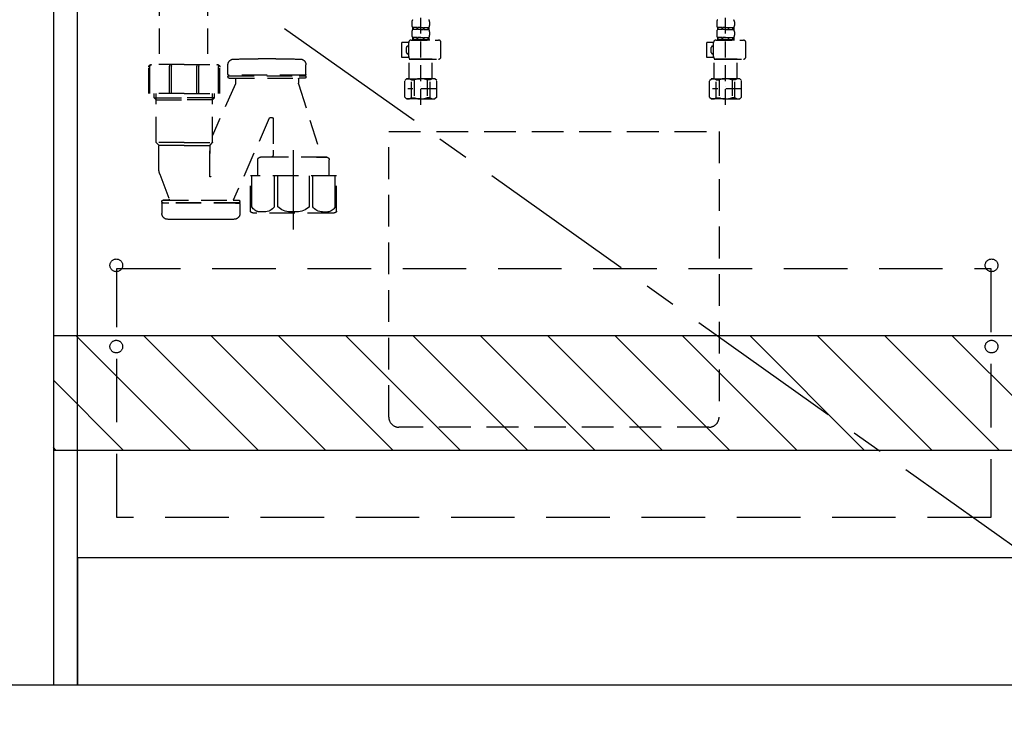
# Model space of a CAD drawing. Extents: x 28111 to 54233, y 210 to 8610.
# Drawn here: x 42765 to 43540, y 2007 to 2559 of the extents above; entities that cross this region are included whole.
import ezdxf

# ---------------------------------------------------------------- set-up
doc = ezdxf.new("R2010")
doc.units = 0
doc.header["$LTSCALE"] = 50
doc.header["$MEASUREMENT"] = 0
for name, pattern in [('CENTER', [2, 1.25, -0.25, 0.25, -0.25]), ('DASHED', [0.75, 0.5, -0.25]), ('HIDDEN', [0.375, 0.25, -0.125])]:
    doc.linetypes.add(name, pattern=pattern)
doc.layers.get('0').update_dxf_attribs({"linetype": 'CONTINUOUS'})
for name, color, linetype in [('111-壁仕上', 3, 'CONTINUOUS'), ('120-キャビネット（外）', 7, 'CONTINUOUS'), ('121-キャビネット（中）', 253, 'HIDDEN'), ('123-扉向き', 231, 'CENTER'), ('150-機器', 8, 'CONTINUOUS'), ('160-文字', 254, 'CONTINUOUS'), ('166-寸法B', 11, 'CONTINUOUS'), ('180-補助', 161, 'CONTINUOUS')]:
    doc.layers.add(name, color=color, linetype=linetype)
doc.styles.add('KH001', font='txt')
doc.dimstyles.new('KH1xx030', dxfattribs={"dimscale": 30, "dimtxt": 2, "dimasz": 0.6, "dimexe": 0.3, "dimexo": 1.2, "dimgap": 0.5, "dimtad": 3, "dimdec": 1, "dimdsep": 46, "dimlunit": 6, "dimtxsty": 'KH001', "dimblk": 'DOT', "dimcen": 1, "dimdle": 1, "dimclrd": 256, "dimclre": 256, "dimclrt": 256, "dimadec": 0, "dimazin": 0, "dimtfac": 1, "dimtdec": 1, "dimtix": 1, "dimtmove": 2, "dimatfit": 3, "dimldrblk": 'CLOSEDBLANK', "dimfxl": 1, "dimtolj": 1, "dimtzin": 0, "dimlwd": -1, "dimlwe": -1, "dimarcsym": 0})

# ---------------------------------------------------------------- blocks, each defined once
blk = doc.blocks.new('_Dot')
at = {"color": 0, "linetype": 'ByBlock', "lineweight": -2}
blk.add_line((-0.5, 0), (-1, 0), dxfattribs=at)
at = {"color": 0, "linetype": 'ByBlock', "const_width": 0.5}
blk.add_lwpolyline([(-0.25, 0, 1), (0.25, 0, 1)], format="xyb", close=True, dxfattribs=at)
blk = doc.blocks.new('*D71')
at = {"layer": '166-寸法B', "transparency": 16777216}
for p, q in [((42791.89, 1999.11), (42791.89, 1496.46)), ((44760.89, 1999.11), (44760.89, 1496.46)), ((42809.89, 1505.46), (44742.89, 1505.46))]:
    blk.add_line(p, q, dxfattribs=at)
at = {"layer": '166-寸法B', "transparency": 16777216, "xscale": 18, "yscale": 18, "zscale": 18, "rotation": 180}
blk.add_blockref('_Dot', (42791.89, 1505.46), dxfattribs=at)
at = {"layer": '166-寸法B', "transparency": 16777216, "xscale": 18, "yscale": 18, "zscale": 18}
blk.add_blockref('_Dot', (44760.89, 1505.46), dxfattribs=at)
at = {"layer": '166-寸法B', "transparency": 16777216, "insert": (43776.39, 1554.27), "char_height": 60, "attachment_point": 5, "style": 'KH001'}
blk.add_mtext('\\A1;1,969', dxfattribs=at)
blk = doc.blocks.new('_ClosedBlank')
at = {"color": 0, "linetype": 'ByBlock', "lineweight": -2}
for p, q in [((-1, 0.167), (0, 0)), ((-1, 0.167), (-1, -0.167)), ((0, 0), (-1, -0.167))]:
    blk.add_line(p, q, dxfattribs=at)
blk = doc.blocks.new('*D88')
at = {"layer": '166-寸法B', "transparency": 16777216}
for p, q in [((42788.89, 1999.11), (42788.89, 1496.46)), ((42791.89, 1999.11), (42791.89, 1496.46)), ((42676.15, 1505.46), (42788.89, 1505.46)), ((42770.89, 1505.46), (42752.89, 1505.46)), ((42791.89, 1505.46), (42788.89, 1505.46)), ((42791.89, 1505.46), (42788.89, 1505.46)), ((42809.89, 1505.46), (42827.89, 1505.46))]:
    blk.add_line(p, q, dxfattribs=at)
at = {"layer": '166-寸法B', "transparency": 16777216, "xscale": 18, "yscale": 18, "zscale": 18}
blk.add_blockref('_Dot', (42788.89, 1505.46), dxfattribs=at)
at = {"layer": '166-寸法B', "transparency": 16777216, "xscale": 18, "yscale": 18, "zscale": 18, "rotation": 180}
blk.add_blockref('_Dot', (42791.89, 1505.46), dxfattribs=at)
at = {"layer": '166-寸法B', "transparency": 16777216, "insert": (42706.68, 1550.46), "char_height": 60, "attachment_point": 5, "style": 'KH001'}
blk.add_mtext('\\A1;3', dxfattribs=at)
blk = doc.blocks.new('*D89')
at = {"layer": '166-寸法B', "transparency": 16777216}
for p, q in [((42788.89, 1999.11), (42788.89, 1361.46)), ((44760.89, 1999.11), (44760.89, 1361.46)), ((42806.89, 1370.46), (44742.89, 1370.46))]:
    blk.add_line(p, q, dxfattribs=at)
at = {"layer": '166-寸法B', "transparency": 16777216, "xscale": 18, "yscale": 18, "zscale": 18, "rotation": 180}
blk.add_blockref('_Dot', (42788.89, 1370.46), dxfattribs=at)
at = {"layer": '166-寸法B', "transparency": 16777216, "xscale": 18, "yscale": 18, "zscale": 18}
blk.add_blockref('_Dot', (44760.89, 1370.46), dxfattribs=at)
at = {"layer": '166-寸法B', "transparency": 16777216, "insert": (43774.89, 1419.27), "char_height": 60, "attachment_point": 5, "style": 'KH001'}
blk.add_mtext('\\A1;1,972', dxfattribs=at)
blk = doc.blocks.new('*D149')
at = {"layer": '166-寸法B', "transparency": 16777216}
for p, q in [((42759.35, 2895.11), (42450.95, 2895.11)), ((42459.95, 2053.11), (42459.95, 2877.11)), ((42759.35, 2035.11), (42450.95, 2035.11))]:
    blk.add_line(p, q, dxfattribs=at)
at = {"layer": '166-寸法B', "transparency": 16777216, "xscale": 18, "yscale": 18, "zscale": 18}
for p, rotation in [((42459.95, 2895.11), 90), ((42459.95, 2035.11), 270)]:
    blk.add_blockref('_Dot', p, dxfattribs=dict(at, rotation=rotation))
at = {"layer": '166-寸法B', "transparency": 16777216, "insert": (42409.92, 2465.11), "char_height": 60, "attachment_point": 5, "rotation": 90, "style": 'KH001'}
blk.add_mtext('\\A1;860(910)', dxfattribs=at)
blk = doc.blocks.new('*D152')
at = {"layer": '166-寸法B', "transparency": 16777216}
for p, q in [((42755.89, 4435.11), (42315.95, 4435.11)), ((42324.95, 2053.11), (42324.95, 4417.11)), ((42759.35, 2035.11), (42315.95, 2035.11))]:
    blk.add_line(p, q, dxfattribs=at)
at = {"layer": '166-寸法B', "transparency": 16777216, "xscale": 18, "yscale": 18, "zscale": 18}
for p, rotation in [((42324.95, 4435.11), 90), ((42324.95, 2035.11), 270)]:
    blk.add_blockref('_Dot', p, dxfattribs=dict(at, rotation=rotation))
at = {"layer": '166-寸法B', "transparency": 16777216, "insert": (42276.14, 3235.11), "char_height": 60, "attachment_point": 5, "rotation": 90, "style": 'KH001'}
blk.add_mtext('\\A1;2,400', dxfattribs=at)

msp = doc.modelspace()

# ---------------------------------------------------------------- hatches: boundary and pattern name
at = {"layer": '180-補助'}
h = msp.add_hatch(dxfattribs=at)
h.set_pattern_fill('ANSI31', color=13, scale=300, style=0)
h.set_pattern_definition([(135, (444667.97, 15223.167), (26.5165043, 26.5165043), [])])
h.paths.add_polyline_path([(44760.89, 2310.11), (42791.89, 2310.11), (42791.89, 2220.11), (44760.89, 2220.11)])

# ---------------------------------------------------------------- linework, layer by layer
at = {"layer": '111-壁仕上', "ltscale": 2}
msp.add_line((42153.26, 2035.11), (44760.89, 2035.11), dxfattribs=at)
at = {"layer": '120-キャビネット（外）', "color": 6}
for points in [[(42810.89, 2855.11), (42791.89, 2855.11), (42791.89, 2035.11), (42810.89, 2035.11)], [(42810.89, 2855.11), (44010.89, 2855.11), (44010.89, 2135.11), (42810.89, 2135.11)], [(44194.89, 2135.11), (42810.89, 2135.11), (42810.89, 2035.11), (44194.89, 2035.11)]]:
    msp.add_lwpolyline(points, close=True, dxfattribs=at)
at = {"layer": '121-キャビネット（中）', "color": 13, "ltscale": 2}
msp.add_lwpolyline([(43307.89, 2238.11), (43063.89, 2238.11, -0.414214), (43055.89, 2246.11), (43055.89, 2471.11), (43315.89, 2471.11), (43315.89, 2246.11, -0.414214)], format="xyb", close=True, dxfattribs=at)
at = {"layer": '121-キャビネット（中）', "color": 13, "ltscale": 4}
msp.add_lwpolyline([(42841.89, 2363.01), (43529.89, 2363.01), (43529.89, 2167.01), (42841.89, 2167.01)], close=True, dxfattribs=at)
for centre in [(42841.39, 2365.61), (43530.39, 2365.61), (42841.39, 2301.61), (42841.39, 2301.61), (43530.39, 2301.61), (43530.39, 2301.61)]:
    msp.add_circle(centre, 5, dxfattribs=at)
at = {"layer": '123-扉向き', "ltscale": 2}
msp.add_line((42810.89, 2668.11), (43560.89, 2135.11), dxfattribs=at)
at = {"layer": '150-機器', "color": 13, "linetype": 'DASHED', "ltscale": 0.8}
for p, q in [((42875.05, 2582.26), (42875.05, 2523.74)), ((42913.05, 2582.26), (42913.05, 2523.74)), ((42966.99, 2528.25), (42952.99, 2528.25)), ((42866.89, 2500.84), (42866.89, 2521.74)), ((42894.89, 2523.74), (42868.89, 2523.74)), ((42894.89, 2523.74), (42920.89, 2523.74)), ((42922.89, 2500.84), (42922.89, 2521.74)), ((42929.29, 2515.95), (42929.29, 2523.55)), ((42929.29, 2515.95), (42929.29, 2523.55)), ((42990.69, 2515.95), (42990.69, 2523.55)), ((42990.69, 2515.95), (42990.69, 2523.55)), ((42929.29, 2514.45), (42929.29, 2513.95)), ((42929.29, 2514.45), (42929.29, 2513.95)), ((42990.19, 2515.45), (42929.79, 2515.45)), ((42929.79, 2514.95), (42990.19, 2514.95)), ((42930.29, 2512.95), (42989.69, 2512.95)), ((42935.14, 2512.45), (42935.14, 2508.98)), ((42935.14, 2512.45), (42935.14, 2508.98)), ((42984.84, 2512.45), (42984.84, 2508.98)), ((42984.84, 2512.45), (42984.84, 2508.98)), ((42985.34, 2514.95), (42990.19, 2514.95)), ((42989.69, 2512.95), (42985.34, 2512.95)), ((42987.24, 2515.45), (42990.19, 2515.45)), ((42990.69, 2514.45), (42990.69, 2513.95)), ((42990.69, 2514.45), (42990.69, 2513.95)), ((42935.1, 2508.68), (42917.09, 2467.84)), ((42984.89, 2508.68), (43002.99, 2450.75)), ((42894.89, 2500.84), (42866.89, 2500.84)), ((42871.19, 2497.45), (42871.19, 2500.84)), ((42871.19, 2497.45), (42872.69, 2497.45)), ((42872.69, 2495.95), (42871.19, 2497.45)), ((42872.69, 2462.63), (42872.69, 2500.84)), ((42872.69, 2497.45), (42894.89, 2497.45)), ((42872.69, 2495.95), (42894.89, 2495.95)), ((42894.89, 2500.84), (42922.89, 2500.84)), ((42917.09, 2497.45), (42894.89, 2497.45)), ((42917.09, 2495.95), (42894.89, 2495.95)), ((42917.09, 2462.63), (42917.09, 2500.84)), ((42918.59, 2497.45), (42917.09, 2497.45)), ((42917.09, 2495.95), (42918.59, 2497.45)), ((42918.59, 2497.45), (42918.59, 2500.84)), ((42961.83, 2481.42), (42933.41, 2416.95)), ((42964.39, 2481.85), (42962.33, 2481.85)), ((42964.89, 2481.35), (42964.89, 2456.44)), ((42894.89, 2462.45), (42872.73, 2462.45)), ((42872.82, 2462.29), (42874.77, 2460.13)), ((42894.89, 2459.98), (42874.86, 2459.98)), ((42874.89, 2441.68), (42874.89, 2459.8)), ((42894.89, 2462.45), (42917.06, 2462.45)), ((42894.89, 2459.98), (42914.93, 2459.98)), ((42914.89, 2435.71), (42914.89, 2459.8)), ((42914.89, 2459.8), (42914.89, 2453.7)), ((42916.97, 2462.29), (42915.02, 2460.13)), ((42962.89, 2450.75), (42954.79, 2450.75)), ((43006.99, 2450.75), (42954.79, 2450.75)), ((42964.89, 2456.44), (42964.89, 2452.75)), ((42998.89, 2450.75), (43006.99, 2450.75)), ((42952.79, 2436.04), (42952.79, 2448.75)), ((43008.99, 2443.75), (43008.99, 2448.75)), ((43008.99, 2436.04), (43008.99, 2443.75)), ((42875.68, 2437.32), (42883.02, 2417.62)), ((42875.68, 2437.32), (42883.02, 2417.62)), ((42947.09, 2408.16), (42947.09, 2436.04)), ((43014.69, 2436.04), (42947.09, 2436.04)), ((43014.69, 2408.16), (43014.69, 2436.04)), ((42877.29, 2415.45), (42877.29, 2415.95)), ((42877.29, 2415.45), (42877.29, 2415.95)), ((42877.29, 2413.95), (42877.29, 2406.35)), ((42877.29, 2413.95), (42877.29, 2406.35)), ((42938.19, 2414.95), (42877.79, 2414.95)), ((42877.79, 2414.95), (42882.64, 2414.95)), ((42938.19, 2414.45), (42877.79, 2414.45)), ((42880.74, 2414.45), (42877.79, 2414.45)), ((42878.29, 2416.95), (42937.69, 2416.95)), ((42882.56, 2416.95), (42878.29, 2416.95)), ((42938.19, 2414.95), (42933.34, 2414.95)), ((42933.43, 2416.95), (42937.69, 2416.95)), ((42935.24, 2414.45), (42938.19, 2414.45)), ((42938.69, 2415.45), (42938.69, 2415.95)), ((42938.69, 2415.45), (42938.69, 2415.95)), ((42938.69, 2413.95), (42938.69, 2406.35)), ((42938.69, 2413.95), (42938.69, 2406.35)), ((43011.89, 2406.74), (42949.89, 2406.74)), ((42914.99, 2401.65), (42900.99, 2401.65))]:
    msp.add_line(p, q, dxfattribs=at)
at = {"layer": '150-機器', "color": 13, "linetype": 'DASHED', "ltscale": 0.5}
for p, q in [((43081.03, 2491.91), (43081.03, 2586.23)), ((43321.03, 2491.91), (43321.03, 2586.23)), ((43074.05, 2557.35), (43074.05, 2554.56)), ((43074.65, 2552.81), (43074.65, 2551.32)), ((43075.05, 2552.81), (43074.65, 2552.81)), ((43075.05, 2551.32), (43074.65, 2551.32)), ((43075.05, 2551.32), (43075.05, 2552.81)), ((43075.24, 2551.32), (43075.24, 2552.81)), ((43078.36, 2552.81), (43075.24, 2552.81)), ((43078.36, 2551.32), (43075.24, 2551.32)), ((43078.36, 2551.32), (43078.36, 2552.81)), ((43078.82, 2551.32), (43078.82, 2552.81)), ((43081.03, 2552.81), (43078.82, 2552.81)), ((43081.03, 2551.32), (43078.82, 2551.32)), ((43081.03, 2552.81), (43083.25, 2552.81)), ((43081.03, 2551.32), (43083.25, 2551.32)), ((43083.25, 2551.32), (43083.25, 2552.81)), ((43083.71, 2551.32), (43083.71, 2552.81)), ((43083.71, 2552.81), (43086.83, 2552.81)), ((43083.71, 2551.32), (43086.83, 2551.32)), ((43086.83, 2551.32), (43086.83, 2552.81)), ((43087.02, 2551.32), (43087.02, 2552.81)), ((43087.02, 2552.81), (43087.42, 2552.81)), ((43087.02, 2551.32), (43087.42, 2551.32)), ((43087.42, 2552.81), (43087.42, 2551.32)), ((43088.02, 2557.35), (43088.02, 2554.56)), ((43314.05, 2557.35), (43314.05, 2554.56)), ((43314.65, 2552.81), (43314.65, 2551.32)), ((43315.05, 2552.81), (43314.65, 2552.81)), ((43315.05, 2551.32), (43314.65, 2551.32)), ((43315.05, 2551.32), (43315.05, 2552.81)), ((43315.24, 2551.32), (43315.24, 2552.81)), ((43318.36, 2552.81), (43315.24, 2552.81)), ((43318.36, 2551.32), (43315.24, 2551.32)), ((43318.36, 2551.32), (43318.36, 2552.81)), ((43318.82, 2551.32), (43318.82, 2552.81)), ((43321.03, 2552.81), (43318.82, 2552.81)), ((43321.03, 2551.32), (43318.82, 2551.32)), ((43321.03, 2552.81), (43323.25, 2552.81)), ((43321.03, 2551.32), (43323.25, 2551.32)), ((43323.25, 2551.32), (43323.25, 2552.81)), ((43323.71, 2551.32), (43323.71, 2552.81)), ((43323.71, 2552.81), (43326.83, 2552.81)), ((43323.71, 2551.32), (43326.83, 2551.32)), ((43326.83, 2551.32), (43326.83, 2552.81)), ((43327.02, 2551.32), (43327.02, 2552.81)), ((43327.02, 2552.81), (43327.42, 2552.81)), ((43327.02, 2551.32), (43327.42, 2551.32)), ((43327.42, 2552.81), (43327.42, 2551.32)), ((43328.02, 2557.35), (43328.02, 2554.56)), ((43073.55, 2543.04), (43095, 2543.04)), ((43074.05, 2549.57), (43074.05, 2546.78)), ((43075.05, 2545.04), (43074.65, 2545.04)), ((43074.65, 2545.04), (43074.65, 2543.04)), ((43075.05, 2543.54), (43074.65, 2543.54)), ((43075.05, 2543.54), (43075.05, 2545.04)), ((43078.36, 2545.04), (43075.24, 2545.04)), ((43075.24, 2543.54), (43075.24, 2545.04)), ((43078.36, 2543.54), (43075.24, 2543.54)), ((43078.36, 2543.54), (43078.36, 2545.04)), ((43081.03, 2545.04), (43078.82, 2545.04)), ((43078.82, 2543.54), (43078.82, 2545.04)), ((43081.03, 2543.54), (43078.82, 2543.54)), ((43081.03, 2545.04), (43083.25, 2545.04)), ((43081.03, 2543.54), (43083.25, 2543.54)), ((43088.12, 2543.04), (43081.03, 2543.04)), ((43083.25, 2543.54), (43083.25, 2545.04)), ((43083.71, 2545.04), (43086.83, 2545.04)), ((43083.71, 2543.54), (43083.71, 2545.04)), ((43083.71, 2543.54), (43086.83, 2543.54)), ((43086.83, 2543.54), (43086.83, 2545.04)), ((43087.02, 2545.04), (43087.42, 2545.04)), ((43087.02, 2543.54), (43087.02, 2545.04)), ((43087.02, 2543.54), (43087.42, 2543.54)), ((43087.42, 2545.04), (43087.42, 2543.04)), ((43088.02, 2549.57), (43088.02, 2546.78)), ((43313.55, 2543.04), (43335, 2543.04)), ((43314.05, 2549.57), (43314.05, 2546.78)), ((43315.05, 2545.04), (43314.65, 2545.04)), ((43314.65, 2545.04), (43314.65, 2543.04)), ((43315.05, 2543.54), (43314.65, 2543.54)), ((43315.05, 2543.54), (43315.05, 2545.04)), ((43318.36, 2545.04), (43315.24, 2545.04)), ((43315.24, 2543.54), (43315.24, 2545.04)), ((43318.36, 2543.54), (43315.24, 2543.54)), ((43318.36, 2543.54), (43318.36, 2545.04)), ((43321.03, 2545.04), (43318.82, 2545.04)), ((43318.82, 2543.54), (43318.82, 2545.04)), ((43321.03, 2543.54), (43318.82, 2543.54)), ((43321.03, 2545.04), (43323.25, 2545.04)), ((43321.03, 2543.54), (43323.25, 2543.54)), ((43328.12, 2543.04), (43321.03, 2543.04)), ((43323.25, 2543.54), (43323.25, 2545.04)), ((43323.71, 2545.04), (43326.83, 2545.04)), ((43323.71, 2543.54), (43323.71, 2545.04)), ((43323.71, 2543.54), (43326.83, 2543.54)), ((43326.83, 2543.54), (43326.83, 2545.04)), ((43327.02, 2545.04), (43327.42, 2545.04)), ((43327.02, 2543.54), (43327.02, 2545.04)), ((43327.02, 2543.54), (43327.42, 2543.54)), ((43327.42, 2545.04), (43327.42, 2543.04)), ((43328.02, 2549.57), (43328.02, 2546.78)), ((43066.27, 2529.28), (43066.27, 2541.25)), ((43071.57, 2541.25), (43066.27, 2541.25)), ((43069.76, 2533.27), (43069.76, 2537.26)), ((43070.76, 2538.25), (43071.56, 2538.25)), ((43071.56, 2529.98), (43071.56, 2541.05)), ((43096.99, 2529.98), (43096.99, 2541.05)), ((43306.27, 2529.28), (43306.27, 2541.25)), ((43311.57, 2541.25), (43306.27, 2541.25)), ((43309.76, 2533.27), (43309.76, 2537.26)), ((43310.76, 2538.25), (43311.56, 2538.25)), ((43311.56, 2529.98), (43311.56, 2541.05)), ((43336.99, 2529.98), (43336.99, 2541.05)), ((43071.69, 2529.28), (43066.27, 2529.28)), ((43071.56, 2532.27), (43070.76, 2532.27)), ((43072.16, 2527.98), (43072.06, 2527.88)), ((43072.06, 2527.88), (43081.03, 2527.88)), ((43072.06, 2512.62), (43072.06, 2527.88)), ((43081.03, 2527.98), (43073.55, 2527.98)), ((43081.03, 2527.98), (43095, 2527.98)), ((43090.01, 2527.88), (43081.03, 2527.88)), ((43089.91, 2527.98), (43090.01, 2527.88)), ((43090.01, 2512.62), (43090.01, 2527.88)), ((43311.69, 2529.28), (43306.27, 2529.28)), ((43311.56, 2532.27), (43310.76, 2532.27)), ((43312.16, 2527.98), (43312.06, 2527.88)), ((43312.06, 2527.88), (43321.03, 2527.88)), ((43312.06, 2512.62), (43312.06, 2527.88)), ((43321.03, 2527.98), (43313.55, 2527.98)), ((43321.03, 2527.98), (43335, 2527.98)), ((43330.01, 2527.88), (43321.03, 2527.88)), ((43329.91, 2527.98), (43330.01, 2527.88)), ((43330.01, 2512.62), (43330.01, 2527.88)), ((43068.47, 2511.13), (43069.96, 2512.62)), ((43069.96, 2512.62), (43081.03, 2512.62)), ((43071.1, 2512.62), (43081.03, 2512.62)), ((43073.67, 2511.62), (43075.9, 2511.62)), ((43073.67, 2497.66), (43073.67, 2511.62)), ((43075.9, 2511.62), (43075.9, 2497.66)), ((43090.97, 2512.62), (43081.03, 2512.62)), ((43092.11, 2512.62), (43081.03, 2512.62)), ((43088.4, 2511.62), (43086.17, 2511.62)), ((43086.17, 2511.62), (43086.17, 2497.66)), ((43088.4, 2497.66), (43088.4, 2511.62)), ((43093.6, 2511.13), (43092.11, 2512.62)), ((43308.47, 2511.13), (43309.96, 2512.62)), ((43309.96, 2512.62), (43321.03, 2512.62)), ((43311.1, 2512.62), (43321.03, 2512.62)), ((43313.67, 2511.62), (43315.9, 2511.62)), ((43313.67, 2497.66), (43313.67, 2511.62)), ((43315.9, 2511.62), (43315.9, 2497.66)), ((43330.97, 2512.62), (43321.03, 2512.62)), ((43332.11, 2512.62), (43321.03, 2512.62)), ((43328.4, 2511.62), (43326.17, 2511.62)), ((43326.17, 2511.62), (43326.17, 2497.66)), ((43328.4, 2497.66), (43328.4, 2511.62)), ((43333.6, 2511.13), (43332.11, 2512.62)), ((43068.47, 2498.16), (43068.47, 2511.13)), ((43093.6, 2504.64), (43070.81, 2504.64)), ((43081.03, 2506.64), (43081, 2506.64)), ((43093.6, 2498.16), (43093.6, 2511.13)), ((43308.47, 2498.16), (43308.47, 2511.13)), ((43333.6, 2504.64), (43310.81, 2504.64)), ((43321.03, 2506.64), (43321, 2506.64)), ((43333.6, 2498.16), (43333.6, 2511.13)), ((43068.47, 2498.16), (43069.96, 2496.66)), ((43081.03, 2496.66), (43069.96, 2496.66)), ((43073.67, 2497.66), (43075.9, 2497.66)), ((43081.03, 2496.66), (43092.11, 2496.66)), ((43088.4, 2497.66), (43086.17, 2497.66)), ((43093.6, 2498.16), (43092.11, 2496.66)), ((43308.47, 2498.16), (43309.96, 2496.66)), ((43321.03, 2496.66), (43309.96, 2496.66)), ((43313.67, 2497.66), (43315.9, 2497.66)), ((43321.03, 2496.66), (43332.11, 2496.66)), ((43328.4, 2497.66), (43326.17, 2497.66)), ((43333.6, 2498.16), (43332.11, 2496.66))]:
    msp.add_line(p, q, dxfattribs=at)
at = {"layer": '150-機器', "ltscale": 0.1}
for p, q in [((42867.89, 2500.84), (42867.89, 2522.24)), ((42883.39, 2500.84), (42883.39, 2522.44)), ((42884.89, 2500.84), (42884.89, 2522.44)), ((42904.89, 2500.84), (42904.89, 2522.44)), ((42906.39, 2500.84), (42906.39, 2522.44)), ((42921.89, 2500.84), (42921.89, 2522.24)), ((42948.17, 2411.74), (42948.17, 2436.04)), ((42965.81, 2411.74), (42965.81, 2436.04)), ((42968.42, 2411.74), (42968.42, 2436.04)), ((42993.37, 2411.74), (42993.37, 2436.04)), ((42995.97, 2411.74), (42995.97, 2436.04)), ((43013.61, 2411.74), (43013.61, 2436.04)), ((42958.52, 2407.74), (42953.99, 2407.74)), ((42983.39, 2407.74), (42978.39, 2407.74)), ((43003.26, 2407.74), (43007.79, 2407.74))]:
    msp.add_line(p, q, dxfattribs=at)
at = {"layer": '150-機器', "color": 13, "linetype": 'CENTER'}
msp.add_line((42980.89, 2393.93), (42980.89, 2466.24), dxfattribs=at)
at = {"layer": '150-機器', "color": 13, "linetype": 'DASHED', "ltscale": 0.8, "flags": 128}
for points in [[(42929.29, 2523.55, -0.196236), (42930.58, 2526.7, -0.196236), (42933.7, 2528.05)], [(42929.29, 2523.55, -0.196236), (42930.58, 2526.7, -0.196236), (42933.7, 2528.05)], [(42933.7, 2528.05, -0.002576), (42943.35, 2528.2, -0.002576), (42952.99, 2528.25)], [(42933.7, 2528.05, -0.002576), (42943.35, 2528.2, -0.002576), (42952.99, 2528.25)], [(42966.99, 2528.25, -0.002576), (42976.64, 2528.2, -0.002576), (42986.29, 2528.05)], [(42966.99, 2528.25, -0.002576), (42976.64, 2528.2, -0.002576), (42986.29, 2528.05)], [(42986.29, 2528.05, -0.196236), (42989.41, 2526.7, -0.196236), (42990.69, 2523.55)], [(42986.29, 2528.05, -0.196236), (42989.41, 2526.7, -0.196236), (42990.69, 2523.55)], [(42866.89, 2521.74, -0.198912), (42867.48, 2523.15, -0.198912), (42868.89, 2523.74)], [(42920.89, 2523.74, -0.198912), (42922.31, 2523.15, -0.198912), (42922.89, 2521.74)], [(42929.79, 2515.45, -0.198912), (42929.44, 2515.6, -0.198912), (42929.29, 2515.95)], [(42929.79, 2515.45, -0.198912), (42929.44, 2515.6, -0.198912), (42929.29, 2515.95)], [(42929.29, 2514.45, -0.198912), (42929.44, 2514.8, -0.198912), (42929.79, 2514.95)], [(42929.29, 2514.45, -0.198912), (42929.44, 2514.8, -0.198912), (42929.79, 2514.95)], [(42930.29, 2512.95, -0.198912), (42929.59, 2513.24, -0.198912), (42929.29, 2513.95)], [(42930.29, 2512.95, -0.198912), (42929.59, 2513.24, -0.198912), (42929.29, 2513.95)], [(42934.64, 2512.95, -0.198912), (42935, 2512.8, -0.198912), (42935.14, 2512.45)], [(42934.64, 2512.95, -0.198912), (42935, 2512.8, -0.198912), (42935.14, 2512.45)], [(42984.84, 2512.45, -0.198912), (42984.99, 2512.8, -0.198912), (42985.34, 2512.95)], [(42984.84, 2512.45, -0.198912), (42984.99, 2512.8, -0.198912), (42985.34, 2512.95)], [(42990.69, 2513.95, -0.198912), (42990.4, 2513.24, -0.198912), (42989.69, 2512.95)], [(42990.69, 2513.95, -0.198912), (42990.4, 2513.24, -0.198912), (42989.69, 2512.95)], [(42990.69, 2515.95, -0.198912), (42990.55, 2515.6, -0.198912), (42990.19, 2515.45)], [(42990.69, 2515.95, -0.198912), (42990.55, 2515.6, -0.198912), (42990.19, 2515.45)], [(42990.19, 2514.95, -0.198912), (42990.55, 2514.8, -0.198912), (42990.69, 2514.45)], [(42990.19, 2514.95, -0.198912), (42990.55, 2514.8, -0.198912), (42990.69, 2514.45)], [(42935.14, 2508.98, -0.037879), (42935.13, 2508.82, -0.037879), (42935.1, 2508.68)], [(42935.14, 2508.98, -0.037879), (42935.13, 2508.82, -0.037879), (42935.1, 2508.68)], [(42984.89, 2508.68, -0.037879), (42984.86, 2508.82, -0.037879), (42984.84, 2508.98)], [(42984.89, 2508.68, -0.037879), (42984.86, 2508.82, -0.037879), (42984.84, 2508.98)], [(42961.83, 2481.42, -0.181103), (42962, 2481.73, -0.181103), (42962.33, 2481.85)], [(42964.39, 2481.85, -0.198912), (42964.75, 2481.7, -0.198912), (42964.89, 2481.35)], [(42872.82, 2462.29, -0.091809), (42872.73, 2462.45, -0.091809), (42872.69, 2462.63)], [(42872.82, 2462.29, -0.091809), (42872.73, 2462.45, -0.091809), (42872.69, 2462.63)], [(42872.82, 2462.29, -0.091809), (42872.73, 2462.45, -0.091809), (42872.69, 2462.63)], [(42874.77, 2460.13, -0.091809), (42874.86, 2459.98, -0.091809), (42874.89, 2459.8)], [(42914.89, 2459.8, -0.091809), (42914.93, 2459.98, -0.091809), (42915.02, 2460.13)], [(42917.09, 2462.63, -0.091809), (42917.06, 2462.45, -0.091809), (42916.97, 2462.29)], [(42917.09, 2462.63, -0.091809), (42917.06, 2462.45, -0.091809), (42916.97, 2462.29)], [(42917.09, 2462.63, -0.091809), (42917.06, 2462.45, -0.091809), (42916.97, 2462.29)], [(42952.79, 2448.75, -0.198912), (42953.38, 2450.16, -0.198912), (42954.79, 2450.75)], [(42952.79, 2448.75, -0.198912), (42953.38, 2450.16, -0.198912), (42954.79, 2450.75)], [(42964.89, 2452.75, -0.198912), (42964.31, 2451.33, -0.198912), (42962.89, 2450.75)], [(43006.99, 2450.75, -0.198912), (43008.41, 2450.16, -0.198912), (43008.99, 2448.75)], [(43006.99, 2450.75, -0.198912), (43008.41, 2450.16, -0.198912), (43008.99, 2448.75)], [(42875.68, 2437.32, -0.044638), (42875.09, 2439.47, -0.044638), (42874.89, 2441.68)], [(42875.68, 2437.32, -0.044638), (42875.09, 2439.47, -0.044638), (42874.89, 2441.68)], [(42915.87, 2435.56, -0.370521), (42915.32, 2435.22, -0.370521), (42914.89, 2435.71)], [(42877.29, 2415.95, -0.198912), (42877.59, 2416.66, -0.198912), (42878.29, 2416.95)], [(42877.29, 2415.95, -0.198912), (42877.59, 2416.66, -0.198912), (42878.29, 2416.95)], [(42877.79, 2414.95, -0.198912), (42877.44, 2415.1, -0.198912), (42877.29, 2415.45)], [(42877.79, 2414.95, -0.198912), (42877.44, 2415.1, -0.198912), (42877.29, 2415.45)], [(42877.29, 2413.95, -0.198912), (42877.44, 2414.3, -0.198912), (42877.79, 2414.45)], [(42877.29, 2413.95, -0.198912), (42877.44, 2414.3, -0.198912), (42877.79, 2414.45)], [(42883.02, 2417.62, -0.245732), (42882.97, 2417.16, -0.245732), (42882.56, 2416.95)], [(42937.69, 2416.95, -0.198912), (42938.4, 2416.66, -0.198912), (42938.69, 2415.95)], [(42937.69, 2416.95, -0.198912), (42938.4, 2416.66, -0.198912), (42938.69, 2415.95)], [(42938.69, 2415.45, -0.198912), (42938.55, 2415.1, -0.198912), (42938.19, 2414.95)], [(42938.69, 2415.45, -0.198912), (42938.55, 2415.1, -0.198912), (42938.19, 2414.95)], [(42938.19, 2414.45, -0.198912), (42938.55, 2414.3, -0.198912), (42938.69, 2413.95)], [(42938.19, 2414.45, -0.198912), (42938.55, 2414.3, -0.198912), (42938.69, 2413.95)], [(42881.7, 2401.85, -0.196236), (42878.58, 2403.2, -0.196236), (42877.29, 2406.35)], [(42881.7, 2401.85, -0.196236), (42878.58, 2403.2, -0.196236), (42877.29, 2406.35)], [(42938.69, 2406.35, -0.196236), (42937.41, 2403.2, -0.196236), (42934.29, 2401.85)], [(42938.69, 2406.35, -0.196236), (42937.41, 2403.2, -0.196236), (42934.29, 2401.85)], [(42947.64, 2407.27, -0.138887), (42947.24, 2407.64, -0.138887), (42947.09, 2408.16)], [(42949.89, 2406.74, -0.058412), (42948.74, 2406.87, -0.058412), (42947.64, 2407.27)], [(43014.14, 2407.27, -0.058412), (43013.05, 2406.87, -0.058412), (43011.89, 2406.74)], [(43014.69, 2408.16, -0.138887), (43014.55, 2407.64, -0.138887), (43014.14, 2407.27)], [(42900.99, 2401.65, -0.002576), (42891.35, 2401.7, -0.002576), (42881.7, 2401.85)], [(42900.99, 2401.65, -0.002576), (42891.35, 2401.7, -0.002576), (42881.7, 2401.85)], [(42934.29, 2401.85, -0.002576), (42924.64, 2401.7, -0.002576), (42914.99, 2401.65)], [(42934.29, 2401.85, -0.002576), (42924.64, 2401.7, -0.002576), (42914.99, 2401.65)]]:
    msp.add_lwpolyline(points, format="xyb", dxfattribs=at)
at = {"layer": '150-機器', "ltscale": 0.1, "flags": 128}
for points in [[(42867.89, 2522.24, -0.198912), (42868.33, 2523.3, -0.198912), (42869.39, 2523.74)], [(42883.39, 2522.44, -0.131653), (42883.59, 2523.19, -0.131653), (42884.14, 2523.74)], [(42884.14, 2523.74, -0.131653), (42884.69, 2523.19, -0.131653), (42884.89, 2522.44)], [(42904.89, 2522.44, -0.131653), (42905.09, 2523.19, -0.131653), (42905.64, 2523.74)], [(42905.64, 2523.74, -0.131653), (42906.19, 2523.19, -0.131653), (42906.39, 2522.44)], [(42920.39, 2523.74, -0.198912), (42921.45, 2523.3, -0.198912), (42921.89, 2522.24)], [(42953.99, 2407.74, -0.134586), (42950.54, 2408.94, -0.134586), (42948.17, 2411.74)], [(42965.81, 2411.74, -0.126131), (42962.42, 2408.73, -0.126131), (42957.99, 2407.74)], [(42978.39, 2407.74, -0.087905), (42973.05, 2408.85, -0.087905), (42968.42, 2411.74)], [(42993.37, 2411.74, -0.087905), (42988.73, 2408.85, -0.087905), (42983.39, 2407.74)], [(43003.79, 2407.74, -0.126131), (42999.37, 2408.73, -0.126131), (42995.97, 2411.74)], [(43013.61, 2411.74, -0.134586), (43011.25, 2408.94, -0.134586), (43007.79, 2407.74)], [(42953.99, 2407.74, -0.042972), (42952.82, 2407.92, -0.042972), (42951.69, 2408.3)]]:
    msp.add_lwpolyline(points, format="xyb", dxfattribs=at)
at = {"layer": '150-機器', "color": 13, "linetype": 'DASHED', "ltscale": 0.5}
for centre, radius, start, end in [((43076.9, 2557.35), 2.84, 142.15071, 180), ((43085.17, 2557.35), 2.84, 0, 37.84929), ((43316.9, 2557.35), 2.84, 142.15071, 180), ((43325.17, 2557.35), 2.84, 0, 37.84929), ((43076.9, 2554.56), 2.84, 180, 217.84929), ((43076.9, 2549.57), 2.84, 142.15071, 180), ((43085.17, 2554.56), 2.84, 322.15071, 0), ((43085.17, 2549.57), 2.84, 0, 37.84929), ((43316.9, 2554.56), 2.84, 180, 217.84929), ((43316.9, 2549.57), 2.84, 142.15071, 180), ((43325.17, 2554.56), 2.84, 322.15071, 0), ((43325.17, 2549.57), 2.84, 0, 37.84929), ((43073.55, 2541.05), 1.99, 90, 180), ((43076.9, 2546.78), 2.84, 180, 217.84929), ((43085.17, 2546.78), 2.84, 322.15071, 0), ((43095, 2541.05), 1.99, 0, 90), ((43313.55, 2541.05), 1.99, 90, 180), ((43316.9, 2546.78), 2.84, 180, 217.84929), ((43325.17, 2546.78), 2.84, 322.15071, 0), ((43335, 2541.05), 1.99, 0, 90), ((43070.76, 2537.26), 0.997, 90, 180), ((43310.76, 2537.26), 0.997, 90, 180), ((43070.76, 2533.27), 0.997, 180, 270), ((43073.55, 2529.98), 1.99, 180.001, 270), ((43095, 2529.98), 1.99, 270, 359.999), ((43310.76, 2533.27), 0.997, 180, 270), ((43313.55, 2529.98), 1.99, 180.001, 270), ((43335, 2529.98), 1.99, 270, 359.999), ((43071.07, 2508.73), 3.89, 48.036, 110.221), ((43081, 2498.73), 13.89, 89.864, 111.555), ((43081.07, 2498.73), 13.89, 68.445, 90.136), ((43091, 2508.73), 3.89, 69.779, 131.964), ((43311.07, 2508.73), 3.89, 48.036, 110.221), ((43321, 2498.73), 13.89, 89.864, 111.555), ((43321.07, 2498.73), 13.89, 68.445, 90.136), ((43331, 2508.73), 3.89, 69.779, 131.964), ((43071.07, 2500.55), 3.89, 249.779, 311.964), ((43081.03, 2510.38), 13.72, 248.018, 270), ((43081.03, 2510.38), 13.72, 270, 291.982), ((43091, 2500.55), 3.89, 228.036, 290.221), ((43311.07, 2500.55), 3.89, 249.779, 311.964), ((43321.03, 2510.38), 13.72, 248.018, 270), ((43321.03, 2510.38), 13.72, 270, 291.982), ((43331, 2500.55), 3.89, 228.036, 290.221)]:
    msp.add_arc(centre, radius, start, end, dxfattribs=at)
at = {"layer": '180-補助', "color": 13}
msp.add_lwpolyline([(44760.89, 2310.11), (42791.89, 2310.11), (42791.89, 2220.11), (44760.89, 2220.11)], close=True, dxfattribs=at)

# ---------------------------------------------------------------- dimensions: what is measured, and where the dimension line sits
at = {"layer": '166-寸法B'}
dim = msp.add_linear_dim(base=(42324.95, 4435.11), p1=(42795.35, 2035.11), p2=(42791.89, 4435.11), angle=90, dimstyle='KH1xx030', dxfattribs=at)
dim.commit()
dim.dimension.update_dxf_attribs({"geometry": '*D152', "text_midpoint": (42276.14, 3235.11)})
for base, p1, p2, angle, override, picture, middle in [((42459.95, 2895.11), (42795.35, 2035.11), (42795.35, 2895.11), 90, {"dimpost": '(910)'}, '*D149', (42409.92, 2465.11)), ((44760.89, 1370.46), (42788.89, 2035.11), (44760.89, 2035.11), 180, {"dimtmove": 1}, '*D89', (43774.89, 1419.27))]:
    dim = msp.add_linear_dim(base=base, p1=p1, p2=p2, angle=angle, dimstyle='KH1xx030', override=override, dxfattribs=at)
    dim.commit()
    dim.dimension.update_dxf_attribs({"geometry": picture, "text_midpoint": middle})
dim = msp.add_linear_dim(base=(42788.89, 1505.46), p1=(42791.89, 2035.11), p2=(42788.89, 2035.11), angle=180, dimstyle='KH1xx030', override={"dimtmove": 1}, dxfattribs=at)
dim.commit()
dim.dimension.update_dxf_attribs({"geometry": '*D88', "text_midpoint": (42706.68, 1481.8), "dimtype": 128})
dim = msp.add_linear_dim(base=(44760.89, 1505.46), p1=(42791.89, 2035.11), p2=(44760.89, 2035.11), dimstyle='KH1xx030', dxfattribs=at)
dim.commit()
dim.dimension.update_dxf_attribs({"geometry": '*D71', "text_midpoint": (43776.39, 1554.27)})

# ---------------------------------------------------------------- leaders
at = {"layer": '160-文字', "annotation_type": 0, "has_hookline": 1, "hookline_direction": 1, "text_width": 1319.09}
msp.add_leader([(43618.29, 2325.35), (43493.32, 1049.57), (43475.32, 1049.57)], dimstyle='KH1xx030', override={"dimgap": 0.5, "dimtad": 1}, dxfattribs=at)

doc.saveas('drawing.dxf')
